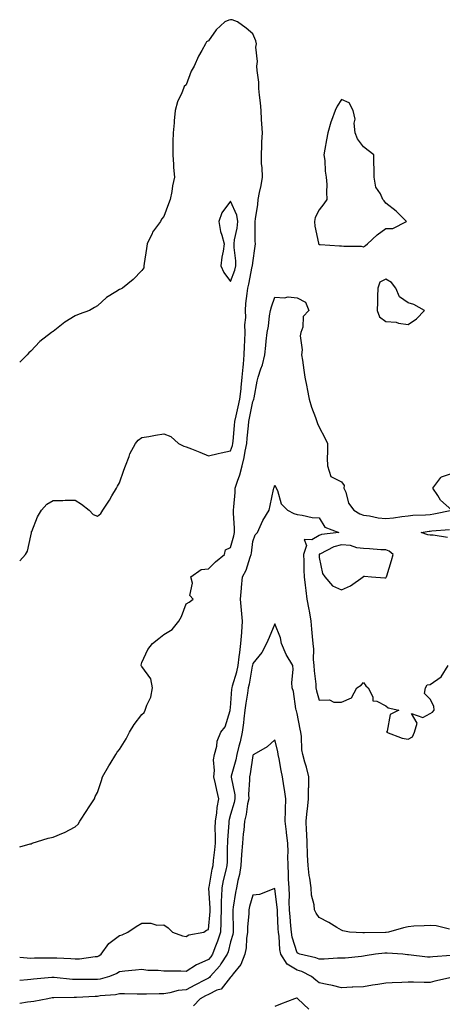
# Model space of a CAD drawing. Units: inches. Extents: x 907763 to 910403, y 7274138 to 7276778.
# Drawn here: x 907763 to 907954, y 7274589 to 7275033 of the extents above; entities that cross this region are included whole.
import ezdxf

# ---------------------------------------------------------------- set-up
doc = ezdxf.new("R2010")
doc.units = ezdxf.units.IN
doc.header["$MEASUREMENT"] = 0
doc.layers.add('Contour_90777274', color=7, linetype='Continuous', true_color=0x0dda69)

msp = doc.modelspace()

# ---------------------------------------------------------------- linework, layer by layer
at = {"layer": 'Contour_90777274'}
for points in [[(907763, 7274789.16, 3306), (907765.59, 7274791.92, 3306), (907766.5, 7274793.47, 3306), (907768.05, 7274800.44, 3306), (907768.27, 7274801.7, 3306), (907768.25, 7274801.92, 3306), (907768.43, 7274802.29, 3306), (907771.1, 7274808.87, 3306), (907772.84, 7274811.92, 3306), (907775.26, 7274814.71, 3306), (907778.05, 7274816.35, 3306), (907782.44, 7274816.31, 3306), (907783.55, 7274816.41, 3306), (907788.05, 7274816.39, 3306), (907790.82, 7274814.69, 3306), (907794.38, 7274811.92, 3306), (907796.15, 7274810.02, 3306), (907798.05, 7274809.17, 3306), (907799.58, 7274810.39, 3306), (907800.43, 7274811.92, 3306), (907803.49, 7274816.48, 3306), (907804.59, 7274818.45, 3306), (907806.61, 7274821.92, 3306), (907807.15, 7274822.82, 3306), (907808.05, 7274824.3, 3306), (907809.94, 7274830.03, 3306), (907810.63, 7274831.92, 3306), (907812.29, 7274836.16, 3306), (907812.63, 7274837.34, 3306), (907815.19, 7274841.92, 3306), (907816.44, 7274843.53, 3306), (907818.05, 7274844.64, 3306), (907821.29, 7274845.16, 3306), (907824.21, 7274845.77, 3306), (907828.05, 7274846.31, 3306), (907831.2, 7274845.06, 3306), (907834.65, 7274841.92, 3306), (907836.95, 7274840.82, 3306), (907838.05, 7274840.53, 3306), (907840.42, 7274839.55, 3306), (907844.16, 7274838.03, 3306), (907848.05, 7274836.36, 3306), (907852.51, 7274837.47, 3306), (907853.83, 7274837.7, 3306), (907858.05, 7274838.64, 3306), (907858.91, 7274841.06, 3306), (907859.09, 7274841.92, 3306), (907859.2, 7274843.07, 3306), (907859.83, 7274850.14, 3306), (907860, 7274851.92, 3306), (907860.54, 7274854.41, 3306), (907861.5, 7274858.47, 3306), (907862.21, 7274861.92, 3306), (907862.77, 7274866.64, 3306), (907862.85, 7274867.13, 3306), (907863.35, 7274871.92, 3306), (907863.67, 7274876.3, 3306), (907863.89, 7274877.76, 3306), (907864.24, 7274881.92, 3306), (907864.38, 7274885.59, 3306), (907864.43, 7274888.31, 3306), (907864.57, 7274891.92, 3306), (907864.51, 7274895.46, 3306), (907864.88, 7274898.75, 3306), (907864.81, 7274901.92, 3306), (907864.99, 7274904.98, 3306), (907865.61, 7274909.49, 3306), (907865.78, 7274911.92, 3306), (907866.32, 7274913.66, 3306), (907867.87, 7274921.73, 3306), (907867.91, 7274921.92, 3306), (907867.91, 7274922.06, 3306), (907868.05, 7274923.38, 3306), (907869.18, 7274930.79, 3306), (907869.28, 7274931.92, 3306), (907869.21, 7274933.08, 3306), (907869.22, 7274940.75, 3306), (907869.16, 7274941.92, 3306), (907869.3, 7274943.17, 3306), (907870.33, 7274949.64, 3306), (907870.55, 7274951.92, 3306), (907871.11, 7274954.98, 3306), (907871.85, 7274958.12, 3306), (907872.45, 7274961.92, 3306), (907872.36, 7274966.23, 3306), (907872.07, 7274967.9, 3306), (907871.96, 7274971.92, 3306), (907872.2, 7274976.07, 3306), (907872.09, 7274977.88, 3306), (907872.4, 7274981.92, 3306), (907872.14, 7274986.01, 3306), (907872.07, 7274987.9, 3306), (907871.83, 7274991.92, 3306), (907871.58, 7274995.45, 3306), (907871.12, 7274998.85, 3306), (907870.87, 7275001.92, 3306), (907870.79, 7275004.66, 3306), (907870.03, 7275009.94, 3306), (907869.96, 7275011.92, 3306), (907870.21, 7275014.08, 3306), (907869.43, 7275020.54, 3306), (907869.7, 7275021.92, 3306), (907869.47, 7275023.34, 3306), (907868.05, 7275026.43, 3306), (907865.15, 7275029.02, 3306), (907861.14, 7275031.92, 3306), (907858.85, 7275032.72, 3306), (907858.05, 7275032.85, 3306), (907857.26, 7275032.7, 3306), (907855.47, 7275031.92, 3306), (907851.63, 7275028.35, 3306), (907848.05, 7275023.4, 3306), (907847.15, 7275022.82, 3306), (907846.74, 7275021.92, 3306), (907845.1, 7275018.97, 3306), (907843.55, 7275016.41, 3306), (907841.59, 7275011.92, 3306), (907840.37, 7275009.6, 3306), (907838.05, 7275003.55, 3306), (907837.19, 7275002.78, 3306), (907836.84, 7275001.92, 3306), (907836.1, 7274999.98, 3306), (907834.11, 7274995.87, 3306), (907833.03, 7274991.92, 3306), (907832.64, 7274987.33, 3306), (907832.58, 7274986.45, 3306), (907832.19, 7274981.92, 3306), (907832.01, 7274977.96, 3306), (907832.11, 7274975.98, 3306), (907831.97, 7274971.92, 3306), (907832.35, 7274967.62, 3306), (907832.37, 7274966.24, 3306), (907832.8, 7274961.92, 3306), (907831.92, 7274958.05, 3306), (907831.53, 7274955.4, 3306), (907830.85, 7274951.92, 3306), (907830.04, 7274949.93, 3306), (907828.05, 7274944.18, 3306), (907827, 7274942.97, 3306), (907826.45, 7274941.92, 3306), (907822.87, 7274937.1, 3306), (907822.67, 7274936.54, 3306), (907820.45, 7274931.92, 3306), (907820.22, 7274929.74, 3306), (907819.11, 7274922.98, 3306), (907818.99, 7274921.92, 3306), (907818.9, 7274921.07, 3306), (907818.05, 7274919.92, 3306), (907814.14, 7274915.83, 3306), (907809.28, 7274911.92, 3306), (907808.42, 7274911.55, 3306), (907808.05, 7274911.32, 3306), (907806.36, 7274910.22, 3306), (907802.2, 7274907.77, 3306), (907798.05, 7274903.95, 3306), (907796.76, 7274903.21, 3306), (907794.4, 7274901.92, 3306), (907789.77, 7274900.2, 3306), (907788.05, 7274899.5, 3306), (907783.39, 7274896.59, 3306), (907780.32, 7274894.2, 3306), (907778.05, 7274892.47, 3306), (907777.73, 7274892.23, 3306), (907777.41, 7274891.92, 3306), (907772.11, 7274887.87, 3306), (907768.05, 7274883.53, 3306), (907767.19, 7274882.78, 3306), (907766.4, 7274881.92, 3306), (907763, 7274878.54, 3306)], [(907763, 7274660.31, 3305), (907767.76, 7274661.64, 3305), (907768.05, 7274661.73, 3305), (907768.24, 7274661.73, 3305), (907768.6, 7274661.92, 3305), (907775.78, 7274664.2, 3305), (907778.05, 7274664.72, 3305), (907782.82, 7274666.69, 3305), (907783.16, 7274666.8, 3305), (907788.05, 7274669.38, 3305), (907789.4, 7274670.57, 3305), (907790.14, 7274671.92, 3305), (907793.26, 7274676.71, 3305), (907794.05, 7274677.92, 3305), (907796.68, 7274681.92, 3305), (907797.06, 7274682.92, 3305), (907798.05, 7274684.73, 3305), (907799.84, 7274690.13, 3305), (907800.34, 7274691.92, 3305), (907803.23, 7274696.74, 3305), (907803.78, 7274697.65, 3305), (907806.37, 7274701.92, 3305), (907807, 7274702.97, 3305), (907808.05, 7274704.19, 3305), (907811.05, 7274708.92, 3305), (907812.54, 7274711.92, 3305), (907814.57, 7274715.41, 3305), (907818.05, 7274719.9, 3305), (907819.09, 7274720.88, 3305), (907819.57, 7274721.92, 3305), (907820.3, 7274724.17, 3305), (907822.18, 7274727.79, 3305), (907822.91, 7274731.92, 3305), (907822.17, 7274736.03, 3305), (907818.05, 7274741.54, 3305), (907817.84, 7274741.71, 3305), (907817.69, 7274741.92, 3305), (907817.76, 7274742.21, 3305), (907818.05, 7274743.31, 3305), (907820.77, 7274749.2, 3305), (907822.84, 7274751.92, 3305), (907825.78, 7274754.2, 3305), (907828.05, 7274755.98, 3305), (907831.74, 7274758.24, 3305), (907834.69, 7274761.92, 3305), (907835.93, 7274764.04, 3305), (907838.05, 7274769.81, 3305), (907839.4, 7274770.57, 3305), (907841.25, 7274771.92, 3305), (907839.68, 7274773.55, 3305), (907840.88, 7274779.1, 3305), (907840.19, 7274781.92, 3305), (907844.75, 7274785.22, 3305), (907848.05, 7274785.49, 3305), (907851.3, 7274788.68, 3305), (907855.35, 7274791.92, 3305), (907855.82, 7274794.15, 3305), (907858.05, 7274795.11, 3305), (907859.6, 7274800.37, 3305), (907859.89, 7274801.92, 3305), (907859.9, 7274803.77, 3305), (907859.44, 7274810.53, 3305), (907859.45, 7274811.92, 3305), (907859.54, 7274813.41, 3305), (907860.08, 7274819.9, 3305), (907860.19, 7274821.92, 3305), (907861.15, 7274825.02, 3305), (907862.18, 7274827.79, 3305), (907863.23, 7274831.92, 3305), (907864.26, 7274835.71, 3305), (907864.62, 7274838.48, 3305), (907865.36, 7274841.92, 3305), (907865.59, 7274844.38, 3305), (907866.13, 7274850, 3305), (907866.31, 7274851.92, 3305), (907866.62, 7274853.35, 3305), (907868.05, 7274860.94, 3305), (907868.42, 7274861.56, 3305), (907868.56, 7274861.92, 3305), (907868.7, 7274862.57, 3305), (907869.99, 7274869.98, 3305), (907870.5, 7274871.92, 3305), (907871.68, 7274875.55, 3305), (907872.5, 7274877.47, 3305), (907873.57, 7274881.92, 3305), (907873.91, 7274886.05, 3305), (907874.17, 7274888.04, 3305), (907874.52, 7274891.92, 3305), (907875.1, 7274894.88, 3305), (907875.67, 7274899.54, 3305), (907876.08, 7274901.92, 3305), (907876.51, 7274903.46, 3305), (907878.05, 7274907.9, 3305), (907882.32, 7274907.65, 3305), (907884.09, 7274907.96, 3305), (907888.05, 7274907.57, 3305), (907891.83, 7274905.7, 3305), (907893.41, 7274901.92, 3305), (907890.84, 7274899.13, 3305), (907890.57, 7274894.44, 3305), (907889.69, 7274891.92, 3305), (907889.48, 7274890.49, 3305), (907890.29, 7274884.16, 3305), (907890.08, 7274881.92, 3305), (907890.42, 7274879.55, 3305), (907891.08, 7274874.95, 3305), (907891.52, 7274871.92, 3305), (907892.41, 7274867.56, 3305), (907892.64, 7274866.52, 3305), (907893.52, 7274861.92, 3305), (907894.49, 7274858.37, 3305), (907896.34, 7274853.63, 3305), (907896.9, 7274851.92, 3305), (907897.18, 7274851.04, 3305), (907898.05, 7274849.4, 3305), (907900.62, 7274844.49, 3305), (907901.69, 7274841.92, 3305), (907901.79, 7274838.18, 3305), (907901.56, 7274835.43, 3305), (907901.68, 7274831.92, 3305), (907903.23, 7274827.11, 3305), (907908.05, 7274824.64, 3305), (907909.2, 7274823.07, 3305), (907909.14, 7274821.92, 3305), (907909.96, 7274820.02, 3305), (907911.29, 7274815.16, 3305), (907913.68, 7274811.92, 3305), (907916.38, 7274810.24, 3305), (907918.05, 7274809.68, 3305), (907920.62, 7274809.35, 3305), (907924.63, 7274808.49, 3305), (907928.05, 7274808.12, 3305), (907931.45, 7274808.52, 3305), (907935.25, 7274809.12, 3305), (907938.05, 7274809.47, 3305), (907940.29, 7274809.68, 3305), (907946, 7274809.87, 3305), (907948.05, 7274810.05, 3305), (907949.7, 7274810.27, 3305), (907957.85, 7274811.92, 3305), (907952.63, 7274816.49, 3305), (907951.45, 7274818.52, 3305), (907949.18, 7274821.92, 3305), (907952.79, 7274826.67, 3305), (907952.95, 7274827.02, 3305), (907953.12, 7274826.99, 3305), (907958.05, 7274828.57, 3305)], [(907763, 7274610.58, 3304), (907766.4, 7274610.27, 3304), (907768.05, 7274610.25, 3304), (907769.65, 7274610.32, 3304), (907776.44, 7274610.31, 3304), (907778.05, 7274610.38, 3304), (907779.71, 7274610.26, 3304), (907786.12, 7274609.99, 3304), (907788.05, 7274609.84, 3304), (907790.02, 7274609.95, 3304), (907797.02, 7274610.89, 3304), (907798.05, 7274610.96, 3304), (907798.7, 7274611.27, 3304), (907799.71, 7274611.92, 3304), (907803.14, 7274616.83, 3304), (907808.05, 7274620.35, 3304), (907809.26, 7274620.72, 3304), (907811.78, 7274621.92, 3304), (907815.51, 7274624.47, 3304), (907818.05, 7274625.99, 3304), (907822.14, 7274626.01, 3304), (907824.87, 7274625.1, 3304), (907828.05, 7274625.12, 3304), (907829.91, 7274623.78, 3304), (907831.93, 7274621.92, 3304), (907836.38, 7274620.26, 3304), (907838.05, 7274619.92, 3304), (907839.3, 7274620.66, 3304), (907845.96, 7274621.92, 3304), (907847.21, 7274622.76, 3304), (907848.05, 7274623.14, 3304), (907848.82, 7274631.15, 3304), (907848.84, 7274631.92, 3304), (907848.86, 7274632.72, 3304), (907848.28, 7274641.7, 3304), (907848.28, 7274641.92, 3304), (907848.34, 7274642.21, 3304), (907849.78, 7274650.19, 3304), (907850.16, 7274651.92, 3304), (907850.35, 7274654.22, 3304), (907851.03, 7274658.94, 3304), (907851.25, 7274661.92, 3304), (907851.3, 7274665.17, 3304), (907851.17, 7274668.8, 3304), (907851.22, 7274671.92, 3304), (907851.82, 7274675.69, 3304), (907851.95, 7274678.02, 3304), (907852.74, 7274681.92, 3304), (907851.9, 7274685.77, 3304), (907851.27, 7274688.71, 3304), (907850.56, 7274691.92, 3304), (907850.87, 7274694.73, 3304), (907850.42, 7274699.55, 3304), (907850.82, 7274701.92, 3304), (907851.8, 7274705.66, 3304), (907852.02, 7274707.96, 3304), (907853.65, 7274711.92, 3304), (907855.6, 7274714.37, 3304), (907857.84, 7274721.71, 3304), (907857.93, 7274721.92, 3304), (907857.93, 7274722.04, 3304), (907858.05, 7274722.98, 3304), (907858.63, 7274731.33, 3304), (907858.71, 7274731.92, 3304), (907858.94, 7274732.81, 3304), (907860.87, 7274739.1, 3304), (907861.52, 7274741.92, 3304), (907862.01, 7274745.88, 3304), (907862.2, 7274747.78, 3304), (907862.76, 7274751.92, 3304), (907863.07, 7274756.9, 3304), (907863.08, 7274756.95, 3304), (907863.43, 7274761.92, 3304), (907863.04, 7274766.91, 3304), (907863.03, 7274766.94, 3304), (907862.47, 7274771.92, 3304), (907862.92, 7274776.79, 3304), (907862.92, 7274777.06, 3304), (907863.5, 7274781.92, 3304), (907865.08, 7274784.89, 3304), (907866.83, 7274790.71, 3304), (907867.31, 7274791.92, 3304), (907867.45, 7274792.53, 3304), (907868.05, 7274797.9, 3304), (907869.17, 7274800.8, 3304), (907870.14, 7274801.92, 3304), (907872.07, 7274805.94, 3304), (907872.65, 7274807.32, 3304), (907875.45, 7274811.92, 3304), (907875.91, 7274814.07, 3304), (907877.36, 7274821.24, 3304), (907877.51, 7274821.92, 3304), (907877.75, 7274822.22, 3304), (907878.05, 7274823.19, 3304), (907878.42, 7274822.29, 3304), (907878.64, 7274821.92, 3304), (907879.16, 7274820.82, 3304), (907880.91, 7274814.78, 3304), (907883.74, 7274811.92, 3304), (907886.57, 7274810.44, 3304), (907888.05, 7274809.95, 3304), (907890.26, 7274809.7, 3304), (907894.83, 7274808.7, 3304), (907898.05, 7274808.44, 3304), (907900.48, 7274804.35, 3304), (907906.88, 7274801.92, 3304), (907898.99, 7274800.98, 3304), (907898.05, 7274800.61, 3304), (907894.75, 7274798.63, 3304), (907891.28, 7274798.69, 3304), (907892.22, 7274796.1, 3304), (907890.88, 7274791.92, 3304), (907891.04, 7274788.93, 3304), (907891.11, 7274784.99, 3304), (907891.28, 7274781.92, 3304), (907891.73, 7274778.24, 3304), (907891.97, 7274775.84, 3304), (907892.47, 7274771.92, 3304), (907893.28, 7274767.14, 3304), (907893.43, 7274766.54, 3304), (907894.31, 7274761.92, 3304), (907894.49, 7274758.36, 3304), (907894.91, 7274755.06, 3304), (907895.09, 7274751.92, 3304), (907895.43, 7274749.3, 3304), (907895.32, 7274744.64, 3304), (907895.59, 7274741.92, 3304), (907895.68, 7274739.56, 3304), (907896.44, 7274733.52, 3304), (907896.52, 7274731.92, 3304), (907896.75, 7274730.62, 3304), (907898.05, 7274726.44, 3304), (907902.63, 7274726.5, 3304), (907904.56, 7274725.41, 3304), (907908.05, 7274725.52, 3304), (907912.5, 7274727.47, 3304), (907915.04, 7274731.92, 3304), (907916.9, 7274733.07, 3304), (907918.05, 7274734.28, 3304), (907919, 7274732.87, 3304), (907920.07, 7274731.92, 3304), (907922.12, 7274727.85, 3304), (907922.21, 7274726.08, 3304), (907924.03, 7274725.94, 3304), (907928.05, 7274723.82, 3304), (907929.12, 7274722.99, 3304), (907933.95, 7274721.92, 3304), (907929.98, 7274719.99, 3304), (907928.6, 7274712.47, 3304), (907928.33, 7274711.92, 3304), (907935.41, 7274709.27, 3304), (907938.05, 7274708.88, 3304), (907940.04, 7274709.93, 3304), (907941.01, 7274711.92, 3304), (907942.17, 7274716.03, 3304), (907939.66, 7274720.31, 3304), (907944.74, 7274718.62, 3304), (907948.05, 7274720.42, 3304), (907949.06, 7274720.91, 3304), (907949.85, 7274721.92, 3304), (907949.75, 7274723.62, 3304), (907948.05, 7274726.84, 3304), (907945.5, 7274729.37, 3304), (907945.9, 7274731.92, 3304), (907946.74, 7274733.24, 3304), (907948.05, 7274733.5, 3304), (907953.04, 7274736.93, 3304), (907956.07, 7274741.92, 3304)], [(907955.78, 7274799.65, 3304), (907949.32, 7274800.64, 3304), (907948.05, 7274800.62, 3304), (907946.98, 7274800.85, 3304), (907943.91, 7274801.92, 3304), (907947.53, 7274802.45, 3304), (907948.05, 7274802.49, 3304), (907948.71, 7274802.57, 3304), (907956.71, 7274803.26, 3304)], [(907956.7, 7274623.27, 3303), (907950.8, 7274624.67, 3303), (907948.05, 7274624.92, 3303), (907945.29, 7274624.68, 3303), (907940.68, 7274624.55, 3303), (907938.05, 7274624.34, 3303), (907936.07, 7274623.89, 3303), (907929.29, 7274621.92, 3303), (907928.17, 7274621.8, 3303), (907928.05, 7274621.79, 3303), (907927.92, 7274621.78, 3303), (907918.42, 7274621.56, 3303), (907918.05, 7274621.53, 3303), (907917.65, 7274621.52, 3303), (907911.6, 7274621.92, 3303), (907908.66, 7274622.53, 3303), (907908.05, 7274622.73, 3303), (907906.02, 7274623.95, 3303), (907902.37, 7274626.24, 3303), (907898.05, 7274628.53, 3303), (907896.65, 7274630.51, 3303), (907895.96, 7274631.92, 3303), (907895.72, 7274634.25, 3303), (907894.61, 7274638.48, 3303), (907894.36, 7274641.92, 3303), (907893.77, 7274646.21, 3303), (907893.49, 7274647.37, 3303), (907892.99, 7274651.92, 3303), (907892.69, 7274656.57, 3303), (907892.76, 7274657.21, 3303), (907892.54, 7274661.92, 3303), (907892.37, 7274666.25, 3303), (907892.27, 7274667.7, 3303), (907892.09, 7274671.92, 3303), (907892.63, 7274676.5, 3303), (907892.72, 7274677.25, 3303), (907893.26, 7274681.92, 3303), (907893.26, 7274686.71, 3303), (907893.34, 7274687.2, 3303), (907893.34, 7274691.92, 3303), (907892.35, 7274696.22, 3303), (907891.58, 7274698.39, 3303), (907890.58, 7274701.92, 3303), (907890.17, 7274704.04, 3303), (907890.02, 7274709.95, 3303), (907889.73, 7274711.92, 3303), (907889.5, 7274713.37, 3303), (907888.05, 7274720.41, 3303), (907887.76, 7274721.63, 3303), (907887.68, 7274721.92, 3303), (907887.55, 7274722.43, 3303), (907886.45, 7274730.32, 3303), (907885.88, 7274731.92, 3303), (907885.65, 7274734.32, 3303), (907886.35, 7274740.21, 3303), (907886.09, 7274741.92, 3303), (907883.09, 7274746.88, 3303), (907883.05, 7274746.93, 3303), (907880.96, 7274751.92, 3303), (907880.61, 7274754.48, 3303), (907878.05, 7274760.71, 3303), (907875.43, 7274754.54, 3303), (907874.28, 7274751.92, 3303), (907872.16, 7274747.82, 3303), (907868.05, 7274742.88, 3303), (907867.91, 7274742.06, 3303), (907867.89, 7274741.92, 3303), (907867.85, 7274741.72, 3303), (907866.42, 7274733.55, 3303), (907865.99, 7274731.92, 3303), (907865.68, 7274729.56, 3303), (907864.88, 7274725.09, 3303), (907864.5, 7274721.92, 3303), (907864.03, 7274717.91, 3303), (907863.87, 7274716.1, 3303), (907863.35, 7274711.92, 3303), (907862.35, 7274707.62, 3303), (907861.86, 7274705.73, 3303), (907860.94, 7274701.92, 3303), (907860.45, 7274699.52, 3303), (907858.33, 7274692.2, 3303), (907858.26, 7274691.92, 3303), (907858.28, 7274691.69, 3303), (907859.91, 7274683.78, 3303), (907860.01, 7274681.92, 3303), (907859.68, 7274680.3, 3303), (907858.05, 7274674.85, 3303), (907857.37, 7274672.6, 3303), (907857.26, 7274671.92, 3303), (907857.24, 7274671.12, 3303), (907856.7, 7274663.27, 3303), (907856.68, 7274661.92, 3303), (907856.57, 7274660.44, 3303), (907856.48, 7274653.49, 3303), (907856.35, 7274651.92, 3303), (907855.87, 7274649.74, 3303), (907854.76, 7274645.21, 3303), (907854.09, 7274641.92, 3303), (907854.02, 7274637.89, 3303), (907853.85, 7274636.12, 3303), (907853.79, 7274631.92, 3303), (907853.65, 7274627.52, 3303), (907853.67, 7274626.3, 3303), (907853.51, 7274621.92, 3303), (907852.2, 7274617.77, 3303), (907850.92, 7274614.79, 3303), (907849.85, 7274611.92, 3303), (907849.14, 7274610.83, 3303), (907848.05, 7274609.63, 3303), (907843.74, 7274607.61, 3303), (907842.74, 7274607.22, 3303), (907838.05, 7274604.23, 3303), (907835.69, 7274604.28, 3303), (907830.4, 7274604.27, 3303), (907828.05, 7274604.32, 3303), (907825.36, 7274604.61, 3303), (907820.82, 7274604.68, 3303), (907818.05, 7274605.05, 3303), (907815.25, 7274604.71, 3303), (907810.4, 7274604.27, 3303), (907808.05, 7274604.01, 3303), (907806.74, 7274603.23, 3303), (907803.51, 7274601.92, 3303), (907799.22, 7274600.75, 3303), (907798.05, 7274600.56, 3303), (907796.66, 7274600.53, 3303), (907789.36, 7274600.61, 3303), (907788.05, 7274600.57, 3303), (907786.76, 7274600.62, 3303), (907778.51, 7274601.46, 3303), (907778.05, 7274601.48, 3303), (907777.55, 7274601.42, 3303), (907769.26, 7274600.72, 3303), (907768.05, 7274600.55, 3303), (907766.51, 7274600.38, 3303), (907763, 7274600.15, 3303)], [(907957.48, 7274611.35, 3302), (907949.23, 7274610.75, 3302), (907948.05, 7274610.57, 3302), (907946.8, 7274610.67, 3302), (907938.28, 7274611.69, 3302), (907938.05, 7274611.71, 3302), (907937.84, 7274611.71, 3302), (907935.73, 7274611.92, 3302), (907928.6, 7274612.47, 3302), (907928.05, 7274612.47, 3302), (907927.54, 7274612.43, 3302), (907923.38, 7274611.92, 3302), (907918.8, 7274611.17, 3302), (907918.05, 7274611.06, 3302), (907917.12, 7274610.99, 3302), (907909.73, 7274610.24, 3302), (907908.05, 7274610.11, 3302), (907906.3, 7274610.16, 3302), (907900.3, 7274609.67, 3302), (907898.05, 7274609.72, 3302), (907896.5, 7274610.38, 3302), (907889.33, 7274611.92, 3302), (907888.47, 7274612.34, 3302), (907888.05, 7274612.6, 3302), (907885.82, 7274619.69, 3302), (907885.46, 7274621.92, 3302), (907885.25, 7274624.71, 3302), (907884.86, 7274628.73, 3302), (907884.64, 7274631.92, 3302), (907884.48, 7274635.48, 3302), (907884.58, 7274638.45, 3302), (907884.4, 7274641.92, 3302), (907884.24, 7274645.74, 3302), (907884.22, 7274648.09, 3302), (907884.04, 7274651.92, 3302), (907883.88, 7274656.09, 3302), (907884.03, 7274657.9, 3302), (907883.82, 7274661.92, 3302), (907883.3, 7274666.67, 3302), (907883.26, 7274667.13, 3302), (907882.69, 7274671.92, 3302), (907882.83, 7274676.7, 3302), (907882.79, 7274677.18, 3302), (907882.96, 7274681.92, 3302), (907882.33, 7274686.2, 3302), (907882.12, 7274687.85, 3302), (907881.54, 7274691.92, 3302), (907880.85, 7274694.72, 3302), (907879.96, 7274700.01, 3302), (907879.55, 7274701.92, 3302), (907879.38, 7274703.25, 3302), (907878.05, 7274708.44, 3302), (907874.59, 7274705.38, 3302), (907868.57, 7274701.92, 3302), (907868.3, 7274701.68, 3302), (907868.05, 7274701.5, 3302), (907866.82, 7274693.14, 3302), (907866.54, 7274691.92, 3302), (907866.64, 7274690.51, 3302), (907866.12, 7274683.85, 3302), (907866.22, 7274681.92, 3302), (907865.76, 7274679.63, 3302), (907865.08, 7274674.89, 3302), (907864.37, 7274671.92, 3302), (907863.97, 7274667.85, 3302), (907863.8, 7274666.17, 3302), (907863.4, 7274661.92, 3302), (907863.04, 7274656.93, 3302), (907863.04, 7274656.91, 3302), (907862.72, 7274651.92, 3302), (907862.12, 7274647.85, 3302), (907861.34, 7274645.2, 3302), (907860.71, 7274641.92, 3302), (907860.21, 7274639.76, 3302), (907859.3, 7274633.17, 3302), (907859.05, 7274631.92, 3302), (907859.02, 7274630.95, 3302), (907859.28, 7274623.15, 3302), (907859.25, 7274621.92, 3302), (907859.09, 7274620.88, 3302), (907858.05, 7274617.5, 3302), (907856.91, 7274613.06, 3302), (907856.48, 7274611.92, 3302), (907853.71, 7274607.58, 3302), (907853.23, 7274606.74, 3302), (907848.91, 7274601.92, 3302), (907848.51, 7274601.46, 3302), (907848.05, 7274601.24, 3302), (907846.6, 7274600.47, 3302), (907841.94, 7274598.02, 3302), (907838.05, 7274595.97, 3302), (907834.43, 7274595.54, 3302), (907830.66, 7274594.53, 3302), (907828.05, 7274594.13, 3302), (907825.85, 7274594.12, 3302), (907820.15, 7274594.03, 3302), (907818.05, 7274594.02, 3302), (907815.99, 7274593.98, 3302), (907810.25, 7274594.12, 3302), (907808.05, 7274594.08, 3302), (907806.24, 7274593.73, 3302), (907799.31, 7274593.18, 3302), (907798.05, 7274592.98, 3302), (907797.01, 7274592.96, 3302), (907788.59, 7274592.46, 3302), (907788.05, 7274592.45, 3302), (907787.5, 7274592.47, 3302), (907778.42, 7274592.29, 3302), (907778.05, 7274592.3, 3302), (907777.71, 7274592.26, 3302), (907775.68, 7274591.92, 3302), (907769.34, 7274590.63, 3302), (907768.05, 7274590.58, 3302), (907766.5, 7274590.37, 3302), (907763, 7274589.81, 3302)], [(907957.64, 7274601.52, 3301), (907950.18, 7274599.79, 3301), (907948.05, 7274599.27, 3301), (907945.34, 7274599.21, 3301), (907940.54, 7274599.44, 3301), (907938.05, 7274599.38, 3301), (907935.3, 7274599.18, 3301), (907930.83, 7274599.14, 3301), (907928.05, 7274598.89, 3301), (907924.46, 7274598.33, 3301), (907922.02, 7274597.95, 3301), (907918.05, 7274597.32, 3301), (907913.23, 7274597.1, 3301), (907912.89, 7274597.08, 3301), (907908.05, 7274596.86, 3301), (907904.02, 7274597.9, 3301), (907901.66, 7274598.31, 3301), (907898.05, 7274599.12, 3301), (907896.44, 7274600.31, 3301), (907894.61, 7274601.92, 3301), (907890.24, 7274604.11, 3301), (907888.05, 7274604.8, 3301), (907883.57, 7274607.44, 3301), (907880.75, 7274611.92, 3301), (907880.28, 7274614.15, 3301), (907879.97, 7274620, 3301), (907879.66, 7274621.92, 3301), (907879.55, 7274623.41, 3301), (907879.24, 7274630.74, 3301), (907879.15, 7274631.92, 3301), (907879.11, 7274632.97, 3301), (907878.05, 7274641.48, 3301), (907877.52, 7274641.39, 3301), (907871.11, 7274638.86, 3301), (907868.05, 7274638.58, 3301), (907866.57, 7274633.4, 3301), (907866.27, 7274631.92, 3301), (907866.22, 7274630.08, 3301), (907865.69, 7274624.28, 3301), (907865.62, 7274621.92, 3301), (907865.21, 7274619.08, 3301), (907865.11, 7274614.87, 3301), (907864.53, 7274611.92, 3301), (907862.72, 7274607.25, 3301), (907859.29, 7274603.16, 3301), (907858.34, 7274601.92, 3301), (907858.24, 7274601.73, 3301), (907858.05, 7274601.59, 3301), (907853.76, 7274596.22, 3301), (907851.82, 7274595.69, 3301), (907848.05, 7274593.83, 3301), (907846.8, 7274593.17, 3301), (907844.42, 7274591.92, 3301), (907841.33, 7274588.65, 3301)], [(907893.31, 7274587.17, 3300), (907888.31, 7274591.92, 3300), (907888.16, 7274592.03, 3300), (907888.05, 7274592.13, 3300), (907887.82, 7274592.15, 3300), (907886.88, 7274591.92, 3300), (907880.54, 7274589.43, 3300), (907878.05, 7274588.41, 3300)]]:
    msp.add_polyline3d(points, dxfattribs=at)
for points in [[(907918.05, 7274930.62, 3306), (907918.88, 7274931.08, 3306), (907919.71, 7274931.92, 3306), (907924.09, 7274935.88, 3306), (907928.05, 7274938.77, 3306), (907931.13, 7274938.84, 3306), (907937.36, 7274941.92, 3306), (907932.77, 7274946.64, 3306), (907928.05, 7274950.14, 3306), (907927.33, 7274951.21, 3306), (907926.68, 7274951.92, 3306), (907925.58, 7274954.39, 3306), (907923.49, 7274957.36, 3306), (907922.76, 7274961.92, 3306), (907922.77, 7274966.64, 3306), (907922.6, 7274967.37, 3306), (907922.61, 7274971.92, 3306), (907920.1, 7274973.97, 3306), (907918.05, 7274975.57, 3306), (907915.31, 7274979.18, 3306), (907914.2, 7274981.92, 3306), (907913.76, 7274986.21, 3306), (907914.21, 7274988.08, 3306), (907913.32, 7274991.92, 3306), (907911.51, 7274995.38, 3306), (907908.05, 7274996.85, 3306), (907906.1, 7274993.87, 3306), (907905.18, 7274991.92, 3306), (907903.58, 7274987.45, 3306), (907903.26, 7274986.71, 3306), (907901.86, 7274981.92, 3306), (907901.28, 7274978.69, 3306), (907900.61, 7274974.48, 3306), (907900.16, 7274971.92, 3306), (907900.5, 7274969.47, 3306), (907900.74, 7274964.61, 3306), (907901.18, 7274961.92, 3306), (907901.42, 7274958.55, 3306), (907901.23, 7274955.1, 3306), (907901.52, 7274951.92, 3306), (907900.11, 7274949.86, 3306), (907898.05, 7274947.23, 3306), (907896.19, 7274943.78, 3306), (907895.88, 7274941.92, 3306), (907896, 7274939.87, 3306), (907897.71, 7274932.25, 3306), (907897.74, 7274931.92, 3306), (907897.84, 7274931.71, 3306), (907898.05, 7274931.55, 3306), (907898.4, 7274931.57, 3306), (907907.15, 7274931.02, 3306), (907908.05, 7274931.05, 3306), (907909.09, 7274930.88, 3306), (907917, 7274930.88, 3306)], [(907858.05, 7274914.98, 3307), (907859.93, 7274920.04, 3307), (907860.42, 7274921.92, 3307), (907860.4, 7274924.27, 3307), (907859.67, 7274930.3, 3307), (907859.66, 7274931.92, 3307), (907859.88, 7274933.75, 3307), (907861, 7274938.97, 3307), (907861.29, 7274941.92, 3307), (907860.95, 7274944.82, 3307), (907858.05, 7274951.05, 3307), (907854.1, 7274945.87, 3307), (907852.77, 7274941.92, 3307), (907853.57, 7274937.44, 3307), (907854.18, 7274935.79, 3307), (907855.13, 7274931.92, 3307), (907854.66, 7274928.53, 3307), (907854.07, 7274925.89, 3307), (907853.62, 7274921.92, 3307), (907855.08, 7274918.94, 3307)], [(907938.05, 7274895.57, 3306), (907941.82, 7274898.15, 3306), (907945.42, 7274901.92, 3306), (907940.73, 7274904.6, 3306), (907938.05, 7274905.36, 3306), (907934.18, 7274908.05, 3306), (907932.53, 7274911.92, 3306), (907930.55, 7274914.42, 3306), (907928.05, 7274915.93, 3306), (907925.34, 7274914.63, 3306), (907924.5, 7274911.92, 3306), (907924.34, 7274908.21, 3306), (907924.31, 7274905.66, 3306), (907924.15, 7274901.92, 3306), (907925.13, 7274898.99, 3306), (907928.05, 7274896.96, 3306), (907932.76, 7274896.63, 3306), (907933.79, 7274896.18, 3306)], [(907928.05, 7274781.41, 3305), (907928.25, 7274781.72, 3305), (907928.32, 7274781.92, 3305), (907928.43, 7274782.3, 3305), (907930.66, 7274789.3, 3305), (907931.33, 7274791.92, 3305), (907929.59, 7274793.46, 3305), (907928.05, 7274794.05, 3305), (907925.86, 7274794.11, 3305), (907920.67, 7274794.54, 3305), (907918.05, 7274794.61, 3305), (907914.93, 7274795.05, 3305), (907912.1, 7274795.97, 3305), (907908.05, 7274796.33, 3305), (907904.56, 7274795.41, 3305), (907898.28, 7274792.14, 3305), (907898.05, 7274792.06, 3305), (907897.96, 7274792.01, 3305), (907897.94, 7274791.92, 3305), (907897.94, 7274791.81, 3305), (907898.05, 7274790.59, 3305), (907899.53, 7274783.39, 3305), (907900.52, 7274781.92, 3305), (907904.04, 7274777.91, 3305), (907908.05, 7274776.08, 3305), (907912.05, 7274777.92, 3305), (907917.79, 7274781.92, 3305), (907917.93, 7274782.05, 3305), (907918.05, 7274782.2, 3305), (907918.37, 7274782.23, 3305), (907921.61, 7274781.92, 3305), (907927.63, 7274781.5, 3305)]]:
    msp.add_polyline3d(points, close=True, dxfattribs=at)

doc.saveas('drawing.dxf')
